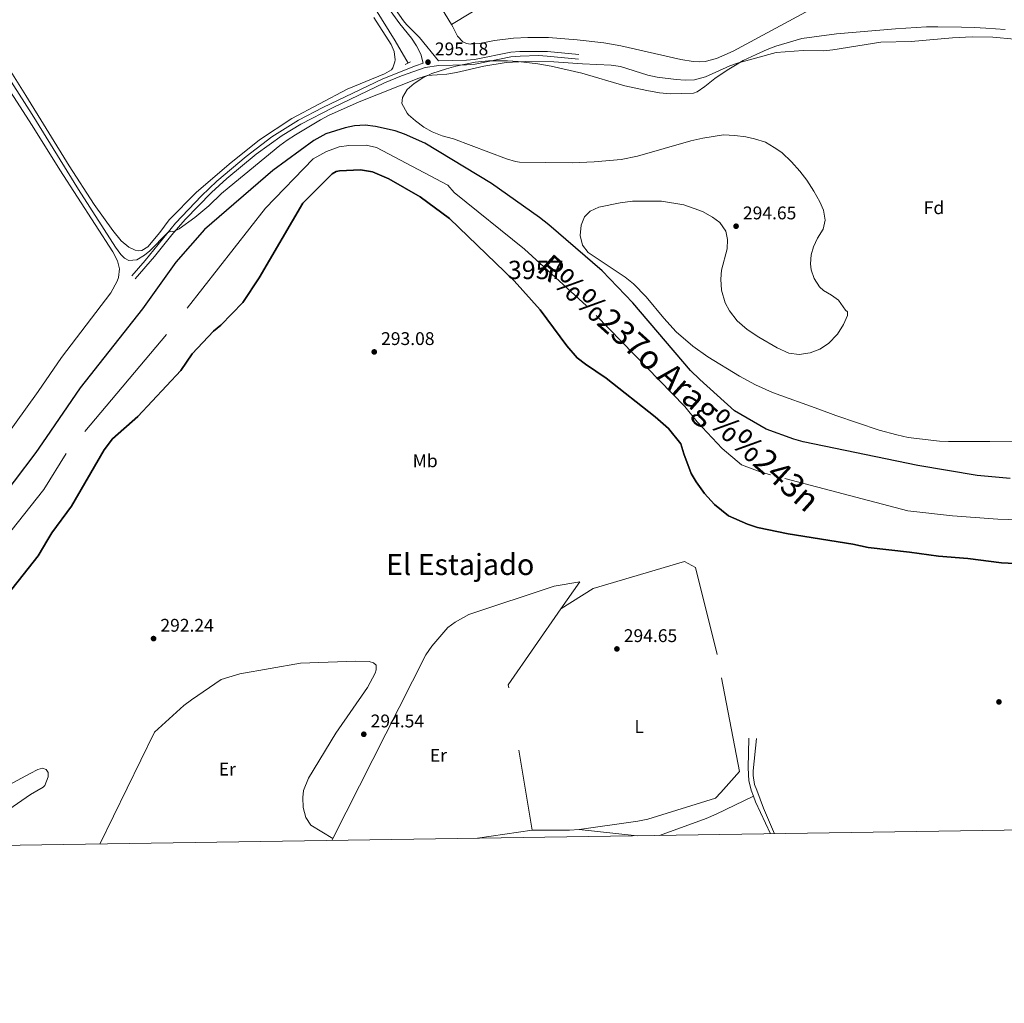
# Model space of a CAD drawing. Units: metres. Extents: x 601304 to 608253, y 687735 to 692464.
# Drawn here: x 607157 to 607694, y 687735 to 688272 of the extents above; entities that cross this region are included whole.
import ezdxf
from ezdxf.enums import TextEntityAlignment as Align

# ---------------------------------------------------------------- set-up
doc = ezdxf.new("R2010")
doc.units = ezdxf.units.M
doc.header["$MEASUREMENT"] = 0
for name, pattern in [('DGN Style 2', [86.62656000000001, 51.975936, -34.65062400000001]), ('DGN Style 3', [121.27718400000002, 86.62656000000001, -34.65062400000001]), ('DGN Style 4', [138.68912256000004, 69.30124800000002, -34.65062400000001, 0.08662656000000002, -34.65062400000001])]:
    doc.linetypes.add(name, pattern=pattern)
for name, color, linetype, lineweight in [('Altimetria', 7, 'Continuous', 0), ('centroides', 7, 'Continuous', 0), ('Complex', 7, 'Continuous', 0), ('Edificios-construcciones', 7, 'Continuous', 0), ('Ejes', 7, 'Continuous', 0), ('Entidades rusticas', 7, 'Continuous', 0), ('Hidrografía', 7, 'Continuous', 0), ('Marco', 7, 'Continuous', 0), ('Textos rotulacion', 7, 'Continuous', 0), ('Viales-ffcc', 7, 'Continuous', 0), ('Zona arbolada', 7, 'Continuous', 0)]:
    doc.layers.add(name, color=color, linetype=linetype, lineweight=lineweight)
doc.styles.add('Style-Arial', font='txt')
doc.styles.add('Style-Arial Narrow', font='txt')
doc.styles.add('Style-Times New Roman', font='txt')
doc.styles.add('Style-timesi', font='timesi.shx', dxfattribs={"bigfont": 'timesibig.shx'})

# ---------------------------------------------------------------- blocks, each defined once
blk = doc.blocks.new('5PATER')
at = {"layer": 'Altimetria', "linetype": 'Continuous', "lineweight": 0}
h = blk.add_hatch(color=250, dxfattribs=at)
edge = h.paths.add_edge_path()
edge.add_ellipse((1.024454832077026e-08, 1.001171767711639e-08), major_axis=(-1.095731443231309, -1.110710700762829), ratio=0.999422240966032, start_angle=0, end_angle=360)

msp = doc.modelspace()

# ---------------------------------------------------------------- linework, layer by layer
at = {"layer": 'Altimetria', "color": 30, "linetype": 'Continuous', "lineweight": 0, "flags": 128}
for points, elevation in [([(607079.3470000001, 688352.3659999999), (607163.7620000001, 688220.4210000001), (607189.0249999999, 688179.4280000001), (607209.3400000001, 688147.977), (607212.267, 688143.994), (607214.233, 688141.8910000001), (607216.621, 688140.7390000001), (607220.9199999999, 688140.977), (607225.166, 688143.6400000001), (607228.038, 688145.983), (607237.5, 688155.594), (607239.5760000001, 688156.594), (607240.5179999999, 688156.408), (607241.5959999999, 688156.6499999999), (607244.149, 688157.9439999999), (607252.5630000001, 688164.06), (607260.2180000001, 688170.4850000001), (607267.149, 688177.179), (607271.3559999999, 688180.6710000001), (607299.023, 688203.351), (607302.967, 688206.423), (607307.503, 688209.317), (607321.1799999999, 688217.4569999999), (607325.615, 688219.753), (607342.368, 688227.301), (607374.817, 688240.1610000001), (607379.615, 688241.571), (607390.1710000001, 688242.368), (607395.5079999999, 688243.223), (607410.4010000001, 688246.6769999999), (607422.629, 688248.73), (607433.047, 688249.26), (607448.5290000001, 688249.1680000001), (607464.281, 688247.9439999999), (607479.949, 688247.327), (607484.8840000001, 688246.524), (607499.8430000001, 688241.882), (607504.8970000001, 688240.7320000001), (607515.2679999999, 688239.419), (607520.3319999999, 688239.0860000001), (607525.325, 688239.324), (607531.311, 688240.8999999999), (607544.6710000001, 688246.845), (607549.3640000001, 688248.5700000001), (607569.9099999999, 688254.156), (607584.6980000001, 688255.318), (607595.861, 688255.068), (607600.8319999999, 688255.598), (607627.115, 688259.8470000001), (607643.7, 688260.2039999999), (607666.236, 688262.192), (607676.909, 688262.8030000001), (607688.148, 688262.642), (607700.071, 688261.514)], 295), ([(607086.0619999999, 687820.348), (607100.3929999999, 687829.233), (607106.7180000001, 687831.78), (607127.4750000001, 687841.7550000001), (607162.6429999999, 687860.598), (607166.8899999999, 687862.763), (607169.371, 687863.473), (607171.4369999999, 687862.72), (607172.567, 687861.186), (607172.5889999999, 687858.784), (607170.7609999999, 687854.0800000001), (607169.811, 687853.095), (607162.898, 687849.169), (607122.0109999999, 687820.895)], 290)]:
    msp.add_lwpolyline(points, dxfattribs=dict(at, elevation=elevation))
at = {"layer": 'Complex', "color": 92, "linetype": 'DGN Style 3', "lineweight": 0}
msp.add_polyline3d([(607694.872, 688266.844, 305.002), (607684.3160000001, 688267.5150000001, 305.002), (607678.1359999999, 688267.8640000001, 305.631), (607671.179, 688267.967, 305.002), (607658.108, 688268.159, 304.975), (607651.9550000001, 688268.2390000001, 304.373), (607635.088, 688267.21, 304.373), (607602.899, 688264.435, 304.373), (607583.9820000001, 688261.7779999999, 304.373), (607569.719, 688257.7339999999, 304.373), (607565.0819999999, 688255.871, 304.373), (607559.1140000001, 688253.125, 303.744), (607552.0160000001, 688249.8260000001, 303.647), (607547.69, 688247.3659999999, 303.115), (607543.2679999999, 688244.5959999999, 303.115), (607536.5, 688240.057, 302.486), (607531.064, 688235.557, 302.013), (607526.8570000001, 688232.7250000001, 301.856), (607524.8859999999, 688232.0789999999, 301.856), (607512.152, 688231.6540000001, 301.856), (607506.233, 688232.256, 301.227), (607499.2919999999, 688233.389, 301.227), (607487.396, 688236.081, 301.227), (607463.8430000001, 688242.8400000001, 301.227), (607447.1740000001, 688246.7849999999, 301.227), (607439.7860000001, 688248.094, 301.227), (607429.172, 688249.3700000001, 301.227), (607423.354, 688249.7220000001, 301.227), (607412.94, 688249.6089999999, 301.227), (607405.7139999999, 688248.942, 301.227), (607395.1159999999, 688246.7790000001, 301.227), (607389.9410000001, 688245.3090000001, 301.227), (607382.0549999999, 688242.6640000001, 301.227), (607376.993, 688240.3219999999, 301.227), (607372.4269999999, 688237.291, 301.227), (607368.5819999999, 688233.9650000001, 301.227), (607366.0009999999, 688229.6840000001, 301.227), (607365.6939999999, 688226.338, 301.227), (607368.452, 688221.1429999999, 301.227), (607369.3090000001, 688220.2520000001, 301.227), (607373.0290000001, 688216.953, 301.227), (607377.618, 688213.5349999999, 301.227), (607382.217, 688210.8900000001, 301.227), (607387.598, 688208.7490000001, 301.227), (607393.7590000001, 688207.112, 301.227), (607422.746, 688196.1969999999, 301.227), (607427.594, 688194.7579999999, 301.227), (607429.7990000001, 688194.409, 301.227), (607458.5090000001, 688194.0449999999, 301.227), (607470.54, 688194.486, 301.227), (607485.3130000001, 688195.798, 301.227), (607494.314, 688197.622, 301.201), (607523.415, 688206.0530000001, 300.598), (607529.824, 688207.497, 300.598), (607541.202, 688209.3200000001, 300.598), (607547.382, 688208.9709999999, 300.598), (607553.2960000001, 688208.111, 300.598), (607558.1769999999, 688207.0079999999, 301.227), (607564.0619999999, 688205.1740000001, 301.227), (607568.9380000001, 688202.4099999999, 301.247), (607573.014, 688199.574, 301.856), (607578.3530000001, 688194.598, 301.856), (607582.915, 688189.3770000001, 301.856), (607586.7069999999, 688184.425, 301.856), (607590.4850000001, 688178.442, 301.856), (607593.69, 688172.6140000001, 301.856), (607595.744, 688168.0560000001, 301.856), (607596.7380000001, 688162.666, 302.486), (607595.592, 688157.7490000001, 302.486), (607592.4280000001, 688152.8999999999, 302.486), (607590.294, 688148.0349999999, 302.486), (607589.085, 688143.726, 302.486), (607588.612, 688138.7820000001, 302.486), (607588.98, 688135.4950000001, 302.486), (607590.6939999999, 688130.8, 302.486), (607593.5830000001, 688126.338, 302.486), (607595.7080000001, 688124.31, 302.486), (607600.095, 688121.791, 302.486), (607604.04, 688118.9680000001, 302.486), (607607.825, 688113.5009999999, 302.486), (607608.845, 688112.713, 302.486), (607608.8219999999, 688110.642, 302.486), (607606.6810000001, 688105.787, 302.486), (607603.51, 688100.422, 301.857), (607598.538, 688095.341, 301.857), (607593.855, 688092.317, 301.857), (607588.4140000001, 688090.3360000001, 301.857), (607582.473, 688089.392, 301.857), (607576.8119999999, 688089.9909999999, 301.857), (607570.45, 688092.906, 301.857), (607560.4469999999, 688098.737, 301.857), (607554.1140000001, 688102.9299999999, 301.857), (607548.595, 688107.7050000001, 301.857), (607544.4299999999, 688113.1059999999, 301.857), (607542.169, 688117.561, 301.857), (607540.186, 688124.476, 301.857), (607539.743, 688130.3829999999, 301.857), (607540.1130000001, 688135.3740000001, 301.857), (607543.203, 688147.077, 301.857), (607543.4510000001, 688152.0760000001, 301.857), (607542.4890000001, 688156.729, 301.857), (607539.163, 688161.379, 302.486), (607535.1270000001, 688164.311, 302.486), (607529.7820000001, 688167.321, 302.49), (607525.1470000001, 688169.0970000001, 303.115), (607519.5050000001, 688170.9839999999, 303.115), (607507.422, 688172.966, 303.115), (607491.5090000001, 688173.121, 303.115), (607484.736, 688172.227, 303.115), (607473.1170000001, 688169.7550000001, 303.115), (607468.429, 688167.6130000001, 303.115), (607465.337, 688164.537, 303.115), (607463.419, 688159.956, 303.115), (607463.0160000001, 688154.308, 302.932), (607464.2520000001, 688149.0449999999, 302.639), (607467.3219999999, 688144.9510000001, 302.486), (607487.483, 688131.51, 302.486), (607491.9809999999, 688127.987, 302.463), (607498.96, 688120.8759999999, 302.339), (607508.5590000001, 688109.1880000001, 302.065), (607515.271, 688101.7080000001, 301.907), (607524.52, 688093.8160000001, 301.826), (607532.72, 688088.06, 301.857), (607549.8430000001, 688077.5930000001, 302.208), (607558.6410000001, 688072.872, 302.401), (607567.9380000001, 688068.652, 302.486), (607593.1950000001, 688059.4450000001, 302.549), (607602.587, 688056.033, 303.069), (607626.22, 688048.0530000001, 305.217), (607635.8570000001, 688045.423, 305.761), (607641.94, 688044.067, 305.841), (607659.0800000001, 688042.121, 305.841), (607664.068, 688041.888, 305.841), (607686.635, 688041.8030000001, 306.378), (607726.6030000001, 688041.6540000001, 308.358)], dxfattribs=at)
at = {"layer": 'Complex', "color": 154, "linetype": 'Continuous', "lineweight": 25}
for points in [[(607697.592, 688021.659, 291.204), (607679.6610000001, 688023.212, 291.204), (607647.27, 688028.672, 291.204), (607584.666, 688041.7069999999, 291.204), (607579.533, 688043.156, 291.204), (607564.408, 688048.534, 291.204), (607547.203, 688058.581, 291.204), (607528.2139999999, 688075.784, 291.204), (607523.217, 688080.5819999999, 291.204), (607491.635, 688117.642, 291.204), (607475.0530000001, 688134.98, 291.204), (607445.872, 688160.065, 291.204), (607440.692, 688164.094, 291.204), (607414.594, 688182.7760000001, 291.204), (607378.152, 688204.788, 291.204), (607367.057, 688209.6769999999, 291.204), (607362.0149999999, 688211.469, 291.204), (607351.3119999999, 688213.8600000001, 291.204), (607345.565, 688214.4610000001, 291.204), (607339.719, 688214.1159999999, 291.204), (607334.7220000001, 688213.1599999999, 291.204), (607324.108, 688209.879, 291.204), (607317.5249999999, 688206.1969999999, 291.204), (607295.163, 688189.7760000001, 291.204), (607257.9639999999, 688157.5519999999, 290.784), (607242.1529999999, 688139.7010000001, 290.784), (607224.04, 688114.3260000001, 290.784), (607190.031, 688071.2309999999, 290.365), (607171.4380000001, 688043.9880000001, 290.365), (607165.8859999999, 688035.852, 290.365), (607141.9820000001, 688004.5689999999, 290.365)], [(607124.46, 687925.713, 290.365), (607167.1159999999, 687979.48, 290.365), (607172.335, 687988.311, 290.365), (607174.517, 687991.997, 290.365), (607185.298, 688006.6159999999, 290.365), (607203.104, 688037.365, 290.365), (607207.6599999999, 688043.395, 290.365), (607221.4979999999, 688055.5630000001, 290.365), (607244.9650000001, 688080.6950000001, 290.784), (607251.196, 688089.621, 290.784), (607262.892, 688102.162, 290.784), (607266.8049999999, 688105.371, 290.784), (607278.8430000001, 688117.821, 290.784), (607287.716, 688131.1769999999, 290.784), (607311.5179999999, 688171.96, 291.176), (607327.4950000001, 688187.9280000001, 291.204), (607329.8330000001, 688189.182, 291.204), (607331.6440000001, 688189.6680000001, 291.204), (607342.99, 688190.104, 291.204), (607349.5889999999, 688189.06, 291.204), (607358.4680000001, 688185.324, 291.204), (607375.5889999999, 688175.45, 291.204), (607391.6510000001, 688163.6159999999, 291.204), (607426.842, 688129.4950000001, 291.204), (607441.1259999999, 688113.6499999999, 291.204), (607455.699, 688094.105, 291.204), (607461.3570000001, 688087.4950000001, 291.204), (607465.8600000001, 688084.077, 291.204), (607477.0860000001, 688076.44, 291.204), (607503.8740000001, 688055.2579999999, 291.204), (607511.253, 688048.878, 291.204), (607517.913, 688040.662, 291.204), (607519.463, 688035.057, 291.204), (607523.5149999999, 688024.429, 291.204), (607526.1980000001, 688019.923, 291.204), (607530.828, 688013.497, 291.204), (607536.237, 688007.4909999999, 291.204), (607543.8759999999, 688001.1939999999, 291.204), (607554.29, 687996.746, 291.204), (607559.6740000001, 687994.8600000001, 291.204), (607576.4610000001, 687991.435, 291.204), (607611.8570000001, 687985.8470000001, 291.204), (607620.077, 687984.0079999999, 291.204), (607642.717, 687981.44, 291.204), (607658.4909999999, 687979.23, 291.204), (607674.537, 687978.051, 291.204), (607692.9709999999, 687975.631, 291.204), (607703.959, 687975.1259999999, 291.204)]]:
    msp.add_polyline3d(points, dxfattribs=at)
at = {"layer": 'Edificios-construcciones', "color": 250, "linetype": 'DGN Style 2', "lineweight": 0, "elevation": 294.272, "flags": 128}
for points in [[(607452.3870000001, 687950.429), (607423.6880000001, 687909.1030000001), (607436.692, 687829.7080000001)], [(607436.692, 687829.7080000001), (607457.1359999999, 687829.6640000001), (607462.3829999999, 687830.1030000001)]]:
    msp.add_lwpolyline(points, dxfattribs=at)
at = {"layer": 'Edificios-construcciones', "color": 250, "linetype": 'DGN Style 2', "lineweight": 0}
msp.add_polyline3d([(607462.3829999999, 687830.1030000001, 294.272), (607494.405, 687834.6130000001, 294.272), (607499.834, 687835.736, 294.272), (607536.8559999999, 687847.217, 294.272), (607539.8200000001, 687850.1799999999, 294.272), (607549.869, 687861.7139999999, 294.272), (607537.7520000001, 687925.547, 294.692), (607525.825, 687973.0560000001, 294.692), (607519.9469999999, 687976.4070000001, 294.692), (607470.077, 687961.679, 294.692), (607452.3870000001, 687950.429, 294.272)], dxfattribs=at)
at = {"layer": 'Ejes', "color": 2, "linetype": 'DGN Style 4', "lineweight": 0}
msp.add_polyline3d([(607702.1440000001, 687999.0279999999, 291.204), (607690.9809999999, 687999.365, 291.204), (607666.2690000001, 688001.2749999999, 291.204), (607641.7420000001, 688004.0419999999, 291.204), (607566.764, 688023.6410000001, 291.204), (607561.29, 688025.2679999999, 291.204), (607551.0390000001, 688029.199, 291.204), (607540.5190000001, 688038.1159999999, 291.204), (607526.815, 688052.578, 291.204), (607520.0660000001, 688060.9240000001, 291.204), (607466.392, 688115.987, 291.204), (607432.486, 688146.896, 291.204), (607394.111, 688177.7, 291.204), (607390.7339999999, 688181.7010000001, 291.204), (607351.699, 688202.271, 291.204), (607346.22, 688203.5549999999, 291.204), (607336.5989999999, 688203.5249999999, 291.204), (607331.433, 688202.7420000001, 291.204), (607324.5220000001, 688200.095, 291.204), (607317.247, 688196.078, 291.204), (607291.2309999999, 688169.254, 291.046), (607237.1259999999, 688100.256, 290.784), (607182.419, 688035.301, 290.365), (607170.2760000001, 688015.7220000001, 290.365), (607106.4169999999, 687935.4169999999, 290.365)], dxfattribs=at)
at = {"layer": 'Entidades rusticas', "color": 92, "linetype": 'Continuous', "lineweight": 0, "extrusion": (0.2072266061365194, 0.1297587279266635, 0.9696493212682583), "elevation": 215462.6533219896, "flags": 128}
msp.add_lwpolyline([(260994.978922444, -853286.7269614688), (261025.4496172427, -853287.1359596162), (261057.9709863481, -853287.1513375754), (261062.8690268357, -853287.0214401351)], dxfattribs=at)
at = {"layer": 'Entidades rusticas', "color": 92, "linetype": 'Continuous', "lineweight": 0, "extrusion": (-0.0154085511373587, -0.002316061517142634, 0.999878598836327), "elevation": -10658.5389733995, "flags": 128}
msp.add_lwpolyline([(607339.2830916087, 687802.3839049956), (607369.1117928408, 687806.8669170192)], dxfattribs=at)
at = {"layer": 'Entidades rusticas', "color": 92, "linetype": 'Continuous', "lineweight": 0, "extrusion": (0.01452445046931544, -0.001632920946727416, 0.9998931812487503), "elevation": 7994.125677109881, "flags": 128}
msp.add_lwpolyline([(607425.6456946139, 687840.5198154603), (607394.0302753486, 687844.0738201984)], dxfattribs=at)
at = {"layer": 'Entidades rusticas', "color": 92, "linetype": 'Continuous', "lineweight": 0, "extrusion": (-0.0006900621114384855, -0.001364919464489343, 0.9999988304038849), "elevation": -1063.85537811149, "flags": 128}
msp.add_lwpolyline([(607327.4833213142, 687823.2056324705), (607328.0733225539, 687824.3726335578)], dxfattribs=at)
at = {"layer": 'Entidades rusticas', "color": 92, "linetype": 'Continuous', "lineweight": 0}
for points in [[(607392.666, 688269.449, 294.708), (607451.564, 688305.2180000001, 294.708), (607510.361, 688342.837, 294.708), (607544.798, 688363.459, 294.663)], [(607590.699, 688278.76, 294.712), (607546.5390000001, 688255.014, 294.607), (607537.2860000001, 688250.855, 294.398), (607531.122, 688249.3570000001, 294.503), (607528.1540000001, 688249.1000000001, 294.503), (607524.592, 688249.324, 294.503), (607517.8659999999, 688250.4539999999, 294.398), (607485.1610000001, 688257.9380000001, 294.293), (607475.9480000001, 688259.4480000001, 294.293), (607461.2409999999, 688261.1680000001, 294.398), (607445.6240000001, 688262.3430000001, 294.398), (607434.3300000001, 688262.466, 294.398), (607426.635, 688262.064, 294.398), (607416.1780000001, 688260.672, 294.398), (607408.0360000001, 688259.074, 294.398), (607403.1769999999, 688258.673, 294.293), (607400.908, 688259.179, 294.398), (607398.987, 688260.024, 294.398), (607396.0689999999, 688263.0730000001, 294.398), (607393.4380000001, 688268.1810000001, 294.713), (607392.666, 688269.449, 294.708)], [(607350.2490000001, 688273.2760000001, 295.343), (607359.7820000001, 688258.4890000001, 295.448), (607361.4880000001, 688254.77, 295.343), (607361.9369999999, 688250.2960000001, 295.343), (607361.8330000001, 688249.0519999999, 295.343), (607360.756, 688245.8900000001, 295.343), (607359.878, 688244.6570000001, 295.343), (607356.1100000001, 688242.5220000001, 295.343), (607335.8430000001, 688234.1869999999, 295.343), (607305.6259999999, 688218.139, 295.343), (607287.973, 688206.5020000001, 295.239), (607271.328, 688193.26, 295.239), (607253.4029999999, 688177.7609999999, 295.343), (607238.6229999999, 688162.8600000001, 295.134), (607233.538, 688155.9340000001, 295.134), (607226.98, 688148.084, 295.029), (607223.6440000001, 688146.115, 295.029), (607221.666, 688145.9720000001, 295.134), (607219.9539999999, 688146.3840000001, 295.134), (607216.54, 688147.9369999999, 295.134), (607212.338, 688151.3500000001, 295.134), (607207.828, 688157.129, 295.134), (607197.726, 688171.1510000001, 295.343), (607184.0789999999, 688192.355, 295.343), (607160.2919999999, 688230.7609999999, 295.658)], [(607160.2919999999, 688230.7609999999, 295.658), (607135.5590000001, 688269.9550000001, 295.553)], [(607131.3870000001, 688264.3659999999, 294.189), (607163.8289999999, 688214.345, 294.19), (607178.977, 688190.068, 294.19), (607207.913, 688145.4439999999, 294.085), (607210.4180000001, 688140.554, 294.085), (607211.514, 688136.2, 294.19), (607210.9269999999, 688131.355, 294.085), (607210.2960000001, 688129.345, 294.19), (607206.682, 688123.085, 294.19), (607179.746, 688087.7890000001, 294.295), (607167.1440000001, 688069.119, 294.295)], [(607167.1440000001, 688069.119, 294.295), (607128.094, 688015.0430000001, 294.19)], [(607328.0149999999, 687825.1840000001, 294.065), (607378.743, 687925.3999999999, 294.272), (607381.9040000001, 687930.078, 294.272), (607390.6440000001, 687940.257, 294.272), (607394.811, 687943.203, 294.272), (607402.175, 687947.389, 294.272), (607448.706, 687962.939, 294.272), (607462.8289999999, 687965.308, 294.272), (607452.3870000001, 687950.429, 294.272)], [(607200.801, 687822.092, 292.048), (607230.6499999999, 687883.159, 293.306), (607246.6699999999, 687897.6980000001, 293.306), (607250.841, 687900.9010000001, 293.306), (607267.0689999999, 687912.0009999999, 293.306), (607277.1640000001, 687915.031, 293.306), (607310.236, 687920.814, 293.306), (607340.578, 687921.9990000001, 293.515), (607347.7050000001, 687921.808, 293.515), (607350.185, 687921.084, 293.515), (607351.5390000001, 687919.69, 293.515), (607351.6740000001, 687917.1969999999, 293.515), (607351.0460000001, 687915.402, 293.515), (607346.895, 687907.646, 293.515), (607329.6030000001, 687882.645, 293.515), (607314.723, 687858.038, 293.515), (607311.962, 687851.379, 293.515), (607311.561, 687847.5190000001, 293.515), (607311.825, 687842.1030000001, 293.515), (607313.118, 687836.5860000001, 293.515), (607315.892, 687832.422, 293.515), (607328.0149999999, 687825.1840000001, 294.065)], [(607506.263, 687826.7350000001, 294.328), (607531.6429999999, 687836.0320000001, 294.327), (607537.176, 687838.442, 294.327), (607557.5120000001, 687848.2069999999, 293.589)]]:
    msp.add_polyline3d(points, dxfattribs=at)
at = {"layer": 'Hidrografía', "color": 5, "linetype": 'Continuous', "lineweight": 0}
msp.add_polyline3d([(607156.8090000001, 688591.6740000001, 296.405), (607161.4029999999, 688585.956, 296.287), (607193.267, 688533.128, 296.287), (607229.3019999999, 688474.6980000001, 296.287), (607267.453, 688411.2550000001, 296.077), (607322.229, 688324.673, 295.972), (607361.9610000001, 688260.6470000001, 295.868), (607369.095, 688248.45, 295.454)], dxfattribs=at)
at = {"layer": 'Hidrografía', "color": 142, "linetype": 'Continuous', "lineweight": 25}
for points in [[(607367.057, 688209.6769999999, 291.204), (607362.0149999999, 688211.469, 291.204), (607351.3119999999, 688213.8600000001, 291.204), (607345.565, 688214.4610000001, 291.204), (607339.719, 688214.1159999999, 291.204), (607334.7220000001, 688213.1599999999, 291.204), (607324.108, 688209.879, 291.204), (607317.5249999999, 688206.1969999999, 291.204), (607295.163, 688189.7760000001, 291.204), (607257.9639999999, 688157.5519999999, 290.784), (607242.1529999999, 688139.7010000001, 290.784), (607224.04, 688114.3260000001, 290.784), (607190.031, 688071.2309999999, 290.365), (607171.4380000001, 688043.9880000001, 290.365), (607165.8859999999, 688035.852, 290.365), (607141.9820000001, 688004.5689999999, 290.365)], [(607697.592, 688021.659, 291.204), (607679.6610000001, 688023.212, 291.204), (607647.27, 688028.672, 291.204), (607584.666, 688041.7069999999, 291.204), (607579.533, 688043.156, 291.204), (607564.408, 688048.534, 291.204), (607547.203, 688058.581, 291.204), (607528.2139999999, 688075.784, 291.204), (607523.217, 688080.5819999999, 291.204), (607491.635, 688117.642, 291.204), (607475.0530000001, 688134.98, 291.204), (607445.872, 688160.065, 291.204), (607440.692, 688164.094, 291.204), (607414.594, 688182.7760000001, 291.204), (607378.152, 688204.788, 291.204), (607367.057, 688209.6769999999, 291.204)], [(607703.959, 687975.1259999999, 291.204), (607692.9709999999, 687975.631, 291.204), (607674.537, 687978.051, 291.204), (607658.4909999999, 687979.23, 291.204), (607642.717, 687981.44, 291.204), (607620.077, 687984.0079999999, 291.204), (607611.8570000001, 687985.8470000001, 291.204), (607576.4610000001, 687991.435, 291.204), (607559.6740000001, 687994.8600000001, 291.204), (607554.29, 687996.746, 291.204), (607543.8759999999, 688001.1939999999, 291.204), (607536.237, 688007.4909999999, 291.204), (607530.828, 688013.497, 291.204), (607526.1980000001, 688019.923, 291.204), (607523.5149999999, 688024.429, 291.204), (607519.463, 688035.057, 291.204), (607517.913, 688040.662, 291.204), (607511.253, 688048.878, 291.204), (607503.8740000001, 688055.2579999999, 291.204), (607477.0860000001, 688076.44, 291.204), (607465.8600000001, 688084.077, 291.204), (607461.3570000001, 688087.4950000001, 291.204), (607455.699, 688094.105, 291.204), (607441.1259999999, 688113.6499999999, 291.204), (607426.842, 688129.4950000001, 291.204), (607391.6510000001, 688163.6159999999, 291.204), (607375.5889999999, 688175.45, 291.204), (607358.4680000001, 688185.324, 291.204), (607349.5889999999, 688189.06, 291.204), (607342.99, 688190.104, 291.204), (607331.6440000001, 688189.6680000001, 291.204), (607329.8330000001, 688189.182, 291.204), (607327.4950000001, 688187.9280000001, 291.204), (607311.5179999999, 688171.96, 291.176), (607287.716, 688131.1769999999, 290.784), (607278.8430000001, 688117.821, 290.784), (607266.8049999999, 688105.371, 290.784), (607262.892, 688102.162, 290.784), (607251.196, 688089.621, 290.784), (607244.9650000001, 688080.6950000001, 290.784), (607221.4979999999, 688055.5630000001, 290.365), (607207.6599999999, 688043.395, 290.365), (607203.104, 688037.365, 290.365), (607185.298, 688006.6159999999, 290.365), (607174.517, 687991.997, 290.365), (607172.335, 687988.311, 290.365), (607167.1159999999, 687979.48, 290.365), (607124.46, 687925.713, 290.365)]]:
    msp.add_polyline3d(points, dxfattribs=at)
at = {"layer": 'Marco', "color": 250, "linetype": 'Continuous', "lineweight": 0, "flags": 128}
msp.add_lwpolyline([(601303.72, 692361.52), (604734.2, 692412.02), (608164.6799999999, 692464.21), (608200.4299999999, 690151.01), (608236.1399999999, 687837.8300000001), (604803.3899999999, 687785.6499999999), (601370.6200000001, 687735.1599999999), (601337.1799999999, 690048.3400000001)], close=True, dxfattribs=at)
at = {"layer": 'Viales-ffcc', "color": 1, "linetype": 'DGN Style 2', "lineweight": 0, "elevation": 295.239, "flags": 128}
msp.add_lwpolyline([(607367.4820000001, 688247.638), (607370.381, 688249.098)], dxfattribs=at)
at = {"layer": 'Viales-ffcc', "color": 250, "linetype": 'Continuous', "lineweight": 0, "extrusion": (-0.1093086054833508, -0.03996948041997527, 0.993203941495523), "elevation": -93612.60607727605, "flags": 128}
msp.add_lwpolyline([(-437345.6949211442, 801380.0445700781), (-437364.9248692389, 801378.2402446414), (-437368.2298716594, 801378.2402446414)], dxfattribs=at)
at = {"layer": 'Viales-ffcc', "color": 250, "linetype": 'Continuous', "lineweight": 0}
for points in [[(607385.6370000001, 688249.604, 295.239), (607375.281, 688262.469, 295.109), (607368.162, 688269.5, 295.22), (607366.5660000001, 688271.4610000001, 295.24), (607356.79, 688285.3400000001, 295.45)], [(607220.1340000001, 688130.5900000001, 294.551), (607230.669, 688142.885, 294.838), (607240.0320000001, 688154.604, 294.944), (607247.324, 688163.1229999999, 295.006), (607261.6370000001, 688177.757, 295.075), (607270.0220000001, 688185.3970000001, 295.075), (607286.1070000001, 688198.652, 295.078), (607300.212, 688208.8670000001, 295.124), (607310.3929999999, 688215.044, 295.176), (607328.0689999999, 688224.146, 295.286), (607356.2239999999, 688237.5760000001, 295.18), (607365.453, 688241.415, 295.18), (607378.3859999999, 688246.1070000001, 295.18), (607385.834, 688247.122, 295.239), (607400.8289999999, 688247.462, 295.388), (607405.5660000001, 688247.908, 295.39), (607425.176, 688251.8330000001, 295.285), (607430.149, 688252.256, 295.386), (607440.159, 688252.5320000001, 295.369), (607445.0260000001, 688252.2760000001, 295.378), (607462.037, 688250.578, 295.495)], [(607557.5120000001, 687848.2069999999, 293.589), (607556.3160000001, 687851.483, 293.589), (607556.2069999999, 687851.7820000001, 293.589), (607555.098, 687856.663, 293.589), (607554.577, 687863.753, 293.586), (607555.077, 687879.9750000001, 293.799)]]:
    msp.add_polyline3d(points, dxfattribs=at)
at = {"layer": 'Viales-ffcc', "color": 250, "linetype": 'DGN Style 3', "lineweight": 0}
for points in [[(607218.2550000001, 688132.216, 294.551), (607225.5519999999, 688140.656, 294.761), (607242.139, 688161.023, 294.975), (607256.3090000001, 688176.007, 295.075), (607264.6140000001, 688183.9340000001, 295.075), (607280.638, 688197.4850000001, 295.075), (607294.6640000001, 688208.0930000001, 295.108), (607309.156, 688217.202, 295.176), (607322.479, 688224.1429999999, 295.285), (607355.2250000001, 688239.8530000001, 295.18), (607373.0689999999, 688246.9780000001, 295.18), (607377.3019999999, 688248.368, 294.925), (607376.01, 688253.23, 295.03), (607373.69, 688257.888, 295.057), (607370.841, 688261.994, 295.161), (607364.443, 688269.852, 295.24), (607354.5989999999, 688283.8260000001, 295.45)], [(607385.6370000001, 688249.604, 295.239), (607400.946, 688249.9610000001, 295.39), (607405.2039999999, 688250.3700000001, 295.39), (607425.0630000001, 688254.3300000001, 295.285), (607430.0449999999, 688254.7409999999, 295.386), (607445.149, 688254.7620000001, 295.378), (607462.284, 688253.051, 295.495)], [(607569.0560000001, 687827.69, 293.849), (607562.9550000001, 687841.7139999999, 293.11), (607559.3200000001, 687851.533, 293.353), (607558.1980000001, 687854.565, 293.429), (607557.3770000001, 687859.537, 293.569), (607557.449, 687862.0490000001, 293.639), (607559.256, 687879.719, 294.058)]]:
    msp.add_polyline3d(points, dxfattribs=at)
at = {"layer": 'Zona arbolada', "color": 92, "linetype": 'DGN Style 3', "lineweight": 0}
for points in [[(607590.294, 688148.0349999999, 302.486), (607592.4280000001, 688152.8999999999, 302.486), (607595.592, 688157.7490000001, 302.486), (607596.7380000001, 688162.666, 302.486), (607595.744, 688168.0560000001, 301.856), (607593.69, 688172.6140000001, 301.856), (607590.4850000001, 688178.442, 301.856), (607586.7069999999, 688184.425, 301.856), (607582.915, 688189.3770000001, 301.856), (607578.3530000001, 688194.598, 301.856), (607573.014, 688199.574, 301.856), (607568.9380000001, 688202.4099999999, 301.247), (607564.0619999999, 688205.1740000001, 301.227), (607558.1769999999, 688207.0079999999, 301.227), (607553.2960000001, 688208.111, 300.598), (607547.382, 688208.9709999999, 300.598), (607541.202, 688209.3200000001, 300.598), (607529.824, 688207.497, 300.598), (607523.415, 688206.0530000001, 300.598), (607494.314, 688197.622, 301.201), (607485.3130000001, 688195.798, 301.227), (607470.54, 688194.486, 301.227), (607458.5090000001, 688194.0449999999, 301.227), (607429.7990000001, 688194.409, 301.227), (607427.594, 688194.7579999999, 301.227), (607422.746, 688196.1969999999, 301.227), (607393.7590000001, 688207.112, 301.227), (607387.598, 688208.7490000001, 301.227), (607382.217, 688210.8900000001, 301.227), (607377.618, 688213.5349999999, 301.227), (607373.0290000001, 688216.953, 301.227), (607369.3090000001, 688220.2520000001, 301.227), (607368.452, 688221.1429999999, 301.227), (607365.6939999999, 688226.338, 301.227), (607366.0009999999, 688229.6840000001, 301.227), (607368.5819999999, 688233.9650000001, 301.227), (607372.4269999999, 688237.291, 301.227), (607376.993, 688240.3219999999, 301.227), (607382.0549999999, 688242.6640000001, 301.227), (607389.9410000001, 688245.3090000001, 301.227), (607395.1159999999, 688246.7790000001, 301.227), (607405.7139999999, 688248.942, 301.227), (607412.94, 688249.6089999999, 301.227), (607423.354, 688249.7220000001, 301.227), (607429.172, 688249.3700000001, 301.227), (607439.7860000001, 688248.094, 301.227), (607447.1740000001, 688246.7849999999, 301.227), (607463.8430000001, 688242.8400000001, 301.227), (607487.396, 688236.081, 301.227), (607499.2919999999, 688233.389, 301.227), (607506.233, 688232.256, 301.227), (607512.152, 688231.6540000001, 301.856), (607524.8859999999, 688232.0789999999, 301.856), (607526.8570000001, 688232.7250000001, 301.856), (607531.064, 688235.557, 302.013), (607536.5, 688240.057, 302.486), (607543.2679999999, 688244.5959999999, 303.115), (607547.69, 688247.3659999999, 303.115), (607552.0160000001, 688249.8260000001, 303.647), (607559.1140000001, 688253.125, 303.744), (607565.0819999999, 688255.871, 304.373), (607569.719, 688257.7339999999, 304.373), (607583.9820000001, 688261.7779999999, 304.373), (607602.899, 688264.435, 304.373), (607635.088, 688267.21, 304.373), (607651.9550000001, 688268.2390000001, 304.373), (607658.108, 688268.159, 304.975), (607671.179, 688267.967, 305.002), (607678.1359999999, 688267.8640000001, 305.631), (607684.3160000001, 688267.5150000001, 305.002), (607694.872, 688266.844, 305.002)], [(607726.6030000001, 688041.6540000001, 308.358), (607686.635, 688041.8030000001, 306.378), (607664.068, 688041.888, 305.841), (607659.0800000001, 688042.121, 305.841), (607641.94, 688044.067, 305.841), (607635.8570000001, 688045.423, 305.761), (607626.22, 688048.0530000001, 305.217), (607602.587, 688056.033, 303.069), (607593.1950000001, 688059.4450000001, 302.549), (607567.9380000001, 688068.652, 302.486), (607558.6410000001, 688072.872, 302.401), (607549.8430000001, 688077.5930000001, 302.208), (607532.72, 688088.06, 301.857), (607524.52, 688093.8160000001, 301.826), (607515.271, 688101.7080000001, 301.907), (607508.5590000001, 688109.1880000001, 302.065), (607498.96, 688120.8759999999, 302.339), (607491.9809999999, 688127.987, 302.463), (607487.483, 688131.51, 302.486), (607467.3219999999, 688144.9510000001, 302.486), (607464.2520000001, 688149.0449999999, 302.639), (607463.0160000001, 688154.308, 302.932), (607463.419, 688159.956, 303.115), (607465.337, 688164.537, 303.115), (607468.429, 688167.6130000001, 303.115), (607473.1170000001, 688169.7550000001, 303.115), (607484.736, 688172.227, 303.115), (607491.5090000001, 688173.121, 303.115), (607507.422, 688172.966, 303.115), (607519.5050000001, 688170.9839999999, 303.115), (607525.1470000001, 688169.0970000001, 303.115), (607529.7820000001, 688167.321, 302.49), (607535.1270000001, 688164.311, 302.486), (607539.163, 688161.379, 302.486), (607542.4890000001, 688156.729, 301.857), (607543.4510000001, 688152.0760000001, 301.857), (607543.203, 688147.077, 301.857), (607540.1130000001, 688135.3740000001, 301.857), (607539.743, 688130.3829999999, 301.857), (607540.186, 688124.476, 301.857), (607542.169, 688117.561, 301.857), (607544.4299999999, 688113.1059999999, 301.857), (607548.595, 688107.7050000001, 301.857), (607554.1140000001, 688102.9299999999, 301.857), (607560.4469999999, 688098.737, 301.857), (607570.45, 688092.906, 301.857), (607576.8119999999, 688089.9909999999, 301.857), (607582.473, 688089.392, 301.857), (607588.4140000001, 688090.3360000001, 301.857), (607593.855, 688092.317, 301.857), (607598.538, 688095.341, 301.857), (607603.51, 688100.422, 301.857), (607606.6810000001, 688105.787, 302.486), (607608.8219999999, 688110.642, 302.486), (607608.845, 688112.713, 302.486), (607607.825, 688113.5009999999, 302.486), (607604.04, 688118.9680000001, 302.486), (607600.095, 688121.791, 302.486), (607595.7080000001, 688124.31, 302.486), (607593.5830000001, 688126.338, 302.486), (607590.6939999999, 688130.8, 302.486), (607588.98, 688135.4950000001, 302.486), (607588.612, 688138.7820000001, 302.486), (607589.085, 688143.726, 302.486), (607590.294, 688148.0349999999, 302.486)]]:
    msp.add_polyline3d(points, dxfattribs=at)

# ---------------------------------------------------------------- block references
at = {"layer": 'Altimetria', "color": 250, "linetype": 'Continuous', "lineweight": 0}
for p in [(607379.888, 688248.9299999999, 295.18), (607548.0549999999, 688159.3770000001, 294.649), (607350.54, 688090.773, 293.076), (607230.0730000001, 687934.271, 292.237), (607483.0179999999, 687928.6100000001, 294.649), (607691.5530000001, 687899.6799999999, 294.649), (607344.8430000001, 687882.0249999999, 294.544)]:
    msp.add_blockref('5PATER', p, dxfattribs=at)

# ---------------------------------------------------------------- texts
at = {"layer": 'Altimetria', "color": 250, "linetype": 'Continuous', "lineweight": 0, "style": 'Style-Arial'}
for s, p in [('295.18', (607383.638, 688252.6799999999, 295.18)), ('294.65', (607551.8049999999, 688163.1270000001, 294.649)), ('293.08', (607354.29, 688094.523, 293.076)), ('292.24', (607233.8230000001, 687938.021, 292.237)), ('294.65', (607486.7679999999, 687932.3600000001, 294.649)), ('294.54', (607348.5930000001, 687885.7749999999, 294.544))]:
    msp.add_text(s, height=7.000002, dxfattribs=at).set_placement(p)
at = {"layer": 'centroides', "color": 142, "linetype": 'Continuous', "lineweight": 0, "style": 'Style-Arial Narrow'}
msp.add_text('3957', height=10.000002, dxfattribs=at).set_placement((607438.6441948074, 688135.507001, 291.204), align=Align.MIDDLE_CENTER)
at = {"layer": 'Entidades rusticas', "color": 92, "linetype": 'Continuous', "lineweight": 0}
for s, style, p in [('Fd', 'Style-Arial', (607656.0879673101, 688169.473001, 293.497)), ('Mb', 'Style-Arial Narrow', (607378.3528623527, 688031.3300009998, 293.588)), ('L', 'Style-Arial Narrow', (607495.1741597834, 687886.2450009999, 294.513)), ('Er', 'Style-Arial Narrow', (607385.5798385227, 687870.578001, 294.043)), ('Er', 'Style-Arial Narrow', (607270.3568385227, 687862.9980009999, 293.414))]:
    msp.add_text(s, height=7.000002, dxfattribs=dict(at, style=style)).set_placement(p, align=Align.MIDDLE_CENTER)
at = {"layer": 'Textos rotulacion', "color": 142, "linetype": 'Continuous', "lineweight": 0, "style": 'Style-timesi'}
msp.add_text('R%%237o Arag%%243n', height=13.000002, rotation=317.9954111167727, dxfattribs=at).set_placement((607438.6440000001, 688135.507, 291.204))
at = {"layer": 'Textos rotulacion', "color": 250, "linetype": 'Continuous', "lineweight": 0, "style": 'Style-Times New Roman'}
msp.add_text('El Estajado', height=11.500002, dxfattribs=at).set_placement((607397.4831822086, 687974.709001, 294.272), align=Align.MIDDLE_CENTER)

doc.saveas('drawing.dxf')
